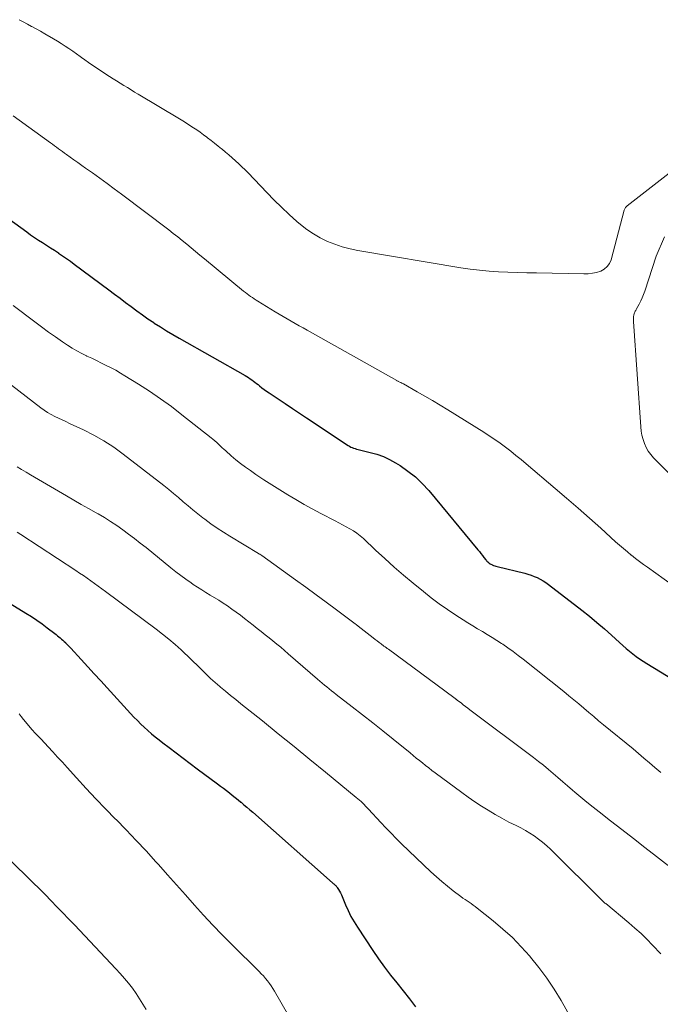
# Model space of a CAD drawing. Units: feet. Extents: x 2030000 to 2035021, y 555000 to 560000.
# Drawn here: x 2032005 to 2032094, y 555489 to 555625 of the extents above; entities that cross this region are included whole.
import ezdxf

# ---------------------------------------------------------------- set-up
doc = ezdxf.new("R2010")
doc.units = ezdxf.units.FT
doc.header["$LTSCALE"] = 100
doc.header["$MEASUREMENT"] = 0
doc.layers.add('CONTOUR INDEX', color=32, linetype='Continuous', lineweight=25)
doc.layers.add('CONTOUR INTERMEDIATE', color=40, linetype='Continuous', lineweight=15)

msp = doc.modelspace()

# ---------------------------------------------------------------- linework, layer by layer
at = {"layer": 'CONTOUR INDEX', "flags": 128}
for points, elevation in [([(2031996.45, 555602.68), (2032005.66, 555596.04), (2032006.2, 555595.65), (2032006.74, 555595.28), (2032007.29, 555594.91), (2032007.84, 555594.55), (2032008.39, 555594.2), (2032008.95, 555593.84), (2032009.5, 555593.48), (2032010.05, 555593.11), (2032010.07, 555593.1), (2032010.62, 555592.73), (2032011.18, 555592.35), (2032011.72, 555591.96), (2032012.26, 555591.56), (2032017.07, 555587.98), (2032017.84, 555587.41), (2032018.61, 555586.83), (2032019.38, 555586.25), (2032020.14, 555585.67), (2032020.92, 555585.1), (2032021.7, 555584.54), (2032022.48, 555583.99), (2032023.28, 555583.45), (2032023.36, 555583.39), (2032024.21, 555582.84), (2032025.06, 555582.3), (2032025.93, 555581.79), (2032026.8, 555581.28), (2032035.97, 555576.09), (2032036.21, 555575.95), (2032036.44, 555575.81), (2032036.66, 555575.66), (2032036.89, 555575.5), (2032037.11, 555575.34), (2032037.32, 555575.17), (2032037.54, 555575.01), (2032037.75, 555574.84), (2032037.96, 555574.67), (2032038.29, 555574.41), (2032038.61, 555574.17), (2032038.94, 555573.93), (2032039.28, 555573.7), (2032040.55, 555572.85), (2032041.53, 555572.2), (2032042.51, 555571.54), (2032043.48, 555570.89), (2032044.46, 555570.24), (2032050.26, 555566.39), (2032050.44, 555566.28), (2032050.63, 555566.18), (2032050.82, 555566.1), (2032051.01, 555566.02), (2032051.21, 555565.96), (2032051.42, 555565.89), (2032051.62, 555565.84), (2032051.82, 555565.79), (2032053.3, 555565.44), (2032054.23, 555565.17), (2032055.13, 555564.85), (2032055.99, 555564.44), (2032056.84, 555563.98), (2032057.46, 555563.6), (2032058.55, 555562.85), (2032059.59, 555562.03), (2032060.54, 555561.12), (2032061.43, 555560.15), (2032068.24, 555551.93), (2032068.46, 555551.66), (2032068.67, 555551.4), (2032068.88, 555551.13), (2032069.09, 555550.86), (2032069.33, 555550.54), (2032069.42, 555550.43), (2032069.51, 555550.33), (2032069.61, 555550.23), (2032069.71, 555550.14), (2032069.81, 555550.06), (2032069.93, 555549.98), (2032070.04, 555549.92), (2032070.17, 555549.86), (2032070.24, 555549.82), (2032070.41, 555549.76), (2032070.58, 555549.69), (2032070.75, 555549.64), (2032070.92, 555549.59), (2032074.74, 555548.66), (2032075.19, 555548.54), (2032075.63, 555548.4), (2032076.06, 555548.23), (2032076.49, 555548.05), (2032076.9, 555547.84), (2032077.3, 555547.62), (2032077.69, 555547.37), (2032078.06, 555547.1), (2032082.67, 555543.54), (2032083.73, 555542.7), (2032084.77, 555541.84), (2032085.79, 555540.96), (2032086.8, 555540.06), (2032087.91, 555539.04), (2032088.36, 555538.64), (2032088.81, 555538.24), (2032089.26, 555537.86), (2032089.73, 555537.48), (2032090.2, 555537.12), (2032090.69, 555536.77), (2032091.18, 555536.44), (2032091.69, 555536.12), (2032102.23, 555529.72)], 780), ([(2031997.75, 555547.88), (2032005.54, 555543.14), (2032006.3, 555542.66), (2032007.05, 555542.16), (2032007.79, 555541.64), (2032008.51, 555541.1), (2032009.55, 555540.3), (2032009.74, 555540.15), (2032009.93, 555540), (2032010.12, 555539.84), (2032010.3, 555539.68), (2032010.48, 555539.53), (2032010.66, 555539.37), (2032010.84, 555539.2), (2032011.02, 555539.04), (2032011.05, 555539.01), (2032011.24, 555538.84), (2032011.42, 555538.65), (2032011.6, 555538.47), (2032011.78, 555538.28), (2032013.23, 555536.68), (2032014.12, 555535.69), (2032015.03, 555534.71), (2032015.93, 555533.72), (2032016.83, 555532.74), (2032020.54, 555528.7), (2032021.01, 555528.21), (2032021.48, 555527.74), (2032021.97, 555527.28), (2032022.46, 555526.83), (2032022.97, 555526.4), (2032023.49, 555525.97), (2032024.01, 555525.55), (2032024.54, 555525.14), (2032025.42, 555524.47), (2032026.39, 555523.73), (2032027.37, 555523), (2032028.35, 555522.26), (2032029.32, 555521.53), (2032032.14, 555519.44), (2032032.55, 555519.13), (2032032.96, 555518.82), (2032033.37, 555518.51), (2032033.78, 555518.2), (2032034.18, 555517.88), (2032034.58, 555517.56), (2032034.98, 555517.23), (2032035.37, 555516.91), (2032035.4, 555516.88), (2032035.8, 555516.54), (2032036.21, 555516.19), (2032036.61, 555515.85), (2032037.01, 555515.5), (2032048.1, 555505.7), (2032048.19, 555505.62), (2032048.27, 555505.55), (2032048.36, 555505.47), (2032048.44, 555505.39), (2032048.52, 555505.31), (2032048.6, 555505.23), (2032048.67, 555505.14), (2032048.74, 555505.04), (2032048.92, 555504.77), (2032049.07, 555504.53), (2032049.21, 555504.29), (2032049.33, 555504.04), (2032049.44, 555503.79), (2032049.89, 555502.66), (2032050.25, 555501.84), (2032050.63, 555501.05), (2032051.07, 555500.28), (2032051.53, 555499.53), (2032053.67, 555496.31), (2032054.46, 555495.15), (2032055.27, 555494.01), (2032056.12, 555492.9), (2032056.99, 555491.8), (2032057.87, 555490.7), (2032058.74, 555489.6), (2032059.6, 555488.49)], 800)]:
    msp.add_lwpolyline(points, dxfattribs=dict(at, elevation=elevation))
at = {"layer": 'CONTOUR INTERMEDIATE', "flags": 128}
for points, elevation in [([(2032004.6, 555625.48), (2032005.18, 555625.18), (2032005.76, 555624.87), (2032006.33, 555624.55), (2032006.37, 555624.53), (2032006.96, 555624.2), (2032007.56, 555623.87), (2032008.15, 555623.54), (2032008.74, 555623.21), (2032008.82, 555623.16), (2032009.37, 555622.84), (2032009.91, 555622.52), (2032010.45, 555622.18), (2032010.99, 555621.83), (2032011.52, 555621.48), (2032012.04, 555621.12), (2032012.56, 555620.75), (2032013.08, 555620.38), (2032013.25, 555620.25), (2032013.73, 555619.91), (2032014.21, 555619.56), (2032014.69, 555619.22), (2032015.18, 555618.89), (2032015.67, 555618.56), (2032016.16, 555618.23), (2032016.64, 555617.92), (2032017.13, 555617.6), (2032017.63, 555617.29), (2032018.12, 555616.99), (2032018.61, 555616.68), (2032019.11, 555616.37), (2032019.62, 555616.06), (2032020.13, 555615.75), (2032020.63, 555615.44), (2032021.14, 555615.14), (2032026.84, 555611.72), (2032027.33, 555611.43), (2032027.81, 555611.12), (2032028.3, 555610.82), (2032028.78, 555610.5), (2032029.25, 555610.18), (2032029.72, 555609.86), (2032030.19, 555609.52), (2032030.64, 555609.18), (2032030.73, 555609.11), (2032031.23, 555608.73), (2032031.72, 555608.34), (2032032.21, 555607.95), (2032032.7, 555607.56), (2032032.76, 555607.51), (2032033.23, 555607.12), (2032033.7, 555606.73), (2032034.16, 555606.33), (2032034.62, 555605.92), (2032035.07, 555605.5), (2032035.51, 555605.08), (2032035.95, 555604.65), (2032036.37, 555604.21), (2032038.97, 555601.5), (2032039.98, 555600.46), (2032041.01, 555599.45), (2032042.07, 555598.47), (2032043.15, 555597.5), (2032043.66, 555597.06), (2032044.53, 555596.38), (2032045.43, 555595.75), (2032046.38, 555595.21), (2032047.37, 555594.72), (2032048.4, 555594.32), (2032049.44, 555593.97), (2032050.51, 555593.69), (2032051.59, 555593.47), (2032065.89, 555591.07), (2032067.19, 555590.87), (2032068.49, 555590.71), (2032069.8, 555590.6), (2032071.11, 555590.51), (2032072.42, 555590.46), (2032073.74, 555590.41), (2032075.05, 555590.37), (2032076.36, 555590.34), (2032082.96, 555590.2), (2032083.55, 555590.22), (2032084.14, 555590.29), (2032084.72, 555590.42), (2032085.29, 555590.6), (2032085.78, 555590.87), (2032086.2, 555591.22), (2032086.5, 555591.66), (2032086.72, 555592.18), (2032088.54, 555599.03), (2032088.58, 555599.13), (2032088.61, 555599.22), (2032088.66, 555599.32), (2032088.72, 555599.4), (2032088.76, 555599.46), (2032088.8, 555599.52), (2032088.85, 555599.57), (2032088.89, 555599.62), (2032088.95, 555599.66), (2032096.85, 555605.82)], 772), ([(2032003.79, 555612.15), (2032008.95, 555608.41), (2032009.23, 555608.21), (2032009.5, 555608), (2032009.78, 555607.79), (2032010.06, 555607.58), (2032010.33, 555607.38), (2032010.61, 555607.17), (2032010.89, 555606.97), (2032011.17, 555606.76), (2032011.68, 555606.41), (2032012.21, 555606.03), (2032012.75, 555605.65), (2032013.29, 555605.27), (2032013.82, 555604.89), (2032014.78, 555604.21), (2032015.79, 555603.49), (2032016.8, 555602.76), (2032017.8, 555602.02), (2032018.8, 555601.27), (2032025.36, 555596.31), (2032025.99, 555595.83), (2032026.62, 555595.34), (2032027.23, 555594.84), (2032027.85, 555594.34), (2032028.46, 555593.83), (2032029.07, 555593.32), (2032029.68, 555592.81), (2032030.3, 555592.31), (2032035.75, 555587.83), (2032035.99, 555587.64), (2032036.23, 555587.45), (2032036.47, 555587.27), (2032036.72, 555587.09), (2032036.97, 555586.92), (2032037.22, 555586.74), (2032037.48, 555586.58), (2032037.74, 555586.42), (2032040.13, 555584.95), (2032040.68, 555584.62), (2032041.22, 555584.29), (2032041.77, 555583.97), (2032042.33, 555583.65), (2032042.88, 555583.34), (2032043.44, 555583.02), (2032043.99, 555582.71), (2032044.55, 555582.4), (2032056.98, 555575.39), (2032057, 555575.38), (2032057.02, 555575.37), (2032057.04, 555575.36), (2032057.06, 555575.35), (2032057.13, 555575.32), (2032057.15, 555575.31), (2032057.17, 555575.3), (2032057.19, 555575.29), (2032057.21, 555575.28), (2032057.42, 555575.18), (2032057.55, 555575.12), (2032057.68, 555575.06), (2032057.8, 555575), (2032057.92, 555574.93), (2032059.83, 555573.86), (2032060.91, 555573.25), (2032061.97, 555572.63), (2032063.03, 555572), (2032064.08, 555571.35), (2032069.06, 555568.24), (2032069.83, 555567.74), (2032070.59, 555567.23), (2032071.34, 555566.7), (2032072.08, 555566.15), (2032072.8, 555565.59), (2032073.52, 555565.02), (2032074.23, 555564.44), (2032074.94, 555563.85), (2032078.96, 555560.44), (2032080.55, 555559.08), (2032082.14, 555557.7), (2032083.72, 555556.3), (2032085.29, 555554.9), (2032087.35, 555553.03), (2032087.89, 555552.56), (2032088.43, 555552.09), (2032088.98, 555551.64), (2032089.53, 555551.19), (2032089.56, 555551.16), (2032090.11, 555550.73), (2032090.66, 555550.31), (2032091.22, 555549.9), (2032091.78, 555549.49), (2032095.24, 555547.03)], 776), ([(2032094.15, 555595.37), (2032092.96, 555592.67), (2032091.39, 555587.81), (2032091.23, 555587.35), (2032091.05, 555586.89), (2032090.84, 555586.45), (2032090.62, 555586.01), (2032090.27, 555585.38), (2032090.2, 555585.26), (2032090.14, 555585.14), (2032090.08, 555585.03), (2032090.02, 555584.91), (2032089.96, 555584.79), (2032089.91, 555584.67), (2032089.88, 555584.54), (2032089.86, 555584.41), (2032089.85, 555584.32), (2032089.83, 555584.14), (2032089.82, 555583.96), (2032089.82, 555583.78), (2032089.83, 555583.6), (2032090.83, 555568.99), (2032090.9, 555568.39), (2032091, 555567.81), (2032091.16, 555567.23), (2032091.35, 555566.67), (2032091.6, 555566.13), (2032091.89, 555565.61), (2032092.24, 555565.14), (2032092.63, 555564.69), (2032095.12, 555562.18)], 772), ([(2032003.8, 555585.83), (2032006.79, 555583.54), (2032007.73, 555582.84), (2032008.69, 555582.14), (2032009.65, 555581.46), (2032010.63, 555580.79), (2032011.33, 555580.33), (2032011.97, 555579.92), (2032012.62, 555579.53), (2032013.29, 555579.17), (2032013.97, 555578.82), (2032013.99, 555578.81), (2032014.67, 555578.49), (2032015.34, 555578.17), (2032016.01, 555577.84), (2032016.68, 555577.51), (2032017.35, 555577.18), (2032018, 555576.83), (2032018.65, 555576.45), (2032019.29, 555576.07), (2032021.16, 555574.91), (2032022.71, 555573.91), (2032024.24, 555572.88), (2032025.73, 555571.79), (2032027.19, 555570.67), (2032031.23, 555567.46), (2032031.5, 555567.25), (2032031.76, 555567.02), (2032032.01, 555566.79), (2032032.27, 555566.56), (2032032.52, 555566.32), (2032032.77, 555566.09), (2032033.02, 555565.86), (2032033.28, 555565.63), (2032034.02, 555564.96), (2032034.66, 555564.42), (2032035.31, 555563.89), (2032035.99, 555563.38), (2032036.68, 555562.9), (2032037.45, 555562.38), (2032038.54, 555561.65), (2032039.64, 555560.94), (2032040.75, 555560.24), (2032041.86, 555559.55), (2032043, 555558.88), (2032044.13, 555558.22), (2032045.28, 555557.59), (2032046.44, 555556.97), (2032048.44, 555555.93), (2032048.95, 555555.66), (2032049.47, 555555.39), (2032049.98, 555555.11), (2032050.5, 555554.83), (2032050.99, 555554.53), (2032051.47, 555554.21), (2032051.93, 555553.85), (2032052.37, 555553.47), (2032054.05, 555551.88), (2032055.33, 555550.69), (2032056.62, 555549.53), (2032057.94, 555548.39), (2032059.27, 555547.27), (2032060.68, 555546.12), (2032061.77, 555545.26), (2032062.88, 555544.42), (2032064.02, 555543.63), (2032065.18, 555542.86), (2032066.2, 555542.21), (2032066.87, 555541.79), (2032067.53, 555541.38), (2032068.2, 555540.97), (2032068.87, 555540.56), (2032069.55, 555540.16), (2032070.21, 555539.75), (2032070.88, 555539.33), (2032071.53, 555538.9), (2032071.69, 555538.8), (2032072.42, 555538.31), (2032073.14, 555537.8), (2032073.84, 555537.27), (2032074.54, 555536.74), (2032080.17, 555532.23), (2032080.87, 555531.66), (2032081.56, 555531.09), (2032082.25, 555530.52), (2032082.94, 555529.93), (2032083.62, 555529.35), (2032084.31, 555528.77), (2032085, 555528.19), (2032085.69, 555527.62), (2032089.77, 555524.29), (2032090.53, 555523.65), (2032091.29, 555523.02), (2032092.05, 555522.37), (2032092.81, 555521.72), (2032093.64, 555521)], 784), ([(2032002.55, 555575.57), (2032007.61, 555571.62), (2032008.07, 555571.29), (2032008.55, 555570.97), (2032009.04, 555570.69), (2032009.55, 555570.43), (2032010.06, 555570.19), (2032010.58, 555569.95), (2032011.1, 555569.71), (2032011.61, 555569.46), (2032013.52, 555568.57), (2032014.97, 555567.84), (2032016.37, 555567.04), (2032017.72, 555566.16), (2032019.03, 555565.2), (2032024.66, 555560.82), (2032025.35, 555560.28), (2032026.03, 555559.72), (2032026.7, 555559.16), (2032027.37, 555558.59), (2032028.04, 555558.01), (2032028.72, 555557.45), (2032029.4, 555556.9), (2032030.1, 555556.36), (2032030.37, 555556.15), (2032031.22, 555555.53), (2032032.07, 555554.92), (2032032.95, 555554.35), (2032033.84, 555553.79), (2032037.81, 555551.4), (2032037.87, 555551.37), (2032037.93, 555551.33), (2032037.99, 555551.29), (2032038.05, 555551.26), (2032038.15, 555551.2), (2032038.26, 555551.13), (2032042.96, 555547.74), (2032044.38, 555546.71), (2032045.8, 555545.67), (2032047.21, 555544.63), (2032048.62, 555543.58), (2032051.23, 555541.63), (2032051.34, 555541.55), (2032051.44, 555541.48), (2032051.54, 555541.4), (2032051.63, 555541.32), (2032053.73, 555539.69), (2032054, 555539.48), (2032054.27, 555539.27), (2032054.55, 555539.06), (2032054.82, 555538.86), (2032055.22, 555538.56), (2032055.3, 555538.5), (2032055.37, 555538.45), (2032055.45, 555538.39), (2032055.53, 555538.34), (2032055.6, 555538.28), (2032055.68, 555538.23), (2032055.75, 555538.17), (2032055.83, 555538.12), (2032064.91, 555531.4), (2032064.97, 555531.36), (2032065.04, 555531.31), (2032065.1, 555531.26), (2032065.17, 555531.21), (2032065.23, 555531.17), (2032065.29, 555531.12), (2032065.36, 555531.07), (2032065.42, 555531.02), (2032065.91, 555530.66), (2032066.22, 555530.42), (2032066.53, 555530.19), (2032066.84, 555529.96), (2032067.15, 555529.73), (2032075.94, 555523.1), (2032076.64, 555522.56), (2032077.33, 555522.02), (2032078.02, 555521.45), (2032078.69, 555520.88), (2032079.36, 555520.31), (2032080.03, 555519.73), (2032080.7, 555519.15), (2032081.37, 555518.58), (2032081.69, 555518.3), (2032082.52, 555517.59), (2032083.37, 555516.89), (2032084.22, 555516.21), (2032085.08, 555515.53), (2032086.63, 555514.32), (2032088.23, 555513.08), (2032089.82, 555511.84), (2032091.42, 555510.6), (2032093.02, 555509.36), (2032095.71, 555507.27)], 788), ([(2032004.34, 555563.41), (2032004.95, 555563.04), (2032005.56, 555562.67), (2032006.18, 555562.31), (2032011.17, 555559.39), (2032012.19, 555558.79), (2032013.22, 555558.21), (2032014.24, 555557.63), (2032015.27, 555557.05), (2032015.55, 555556.89), (2032016.43, 555556.38), (2032017.3, 555555.85), (2032018.14, 555555.29), (2032018.98, 555554.71), (2032019.8, 555554.1), (2032020.61, 555553.49), (2032021.41, 555552.86), (2032022.21, 555552.22), (2032025.64, 555549.41), (2032026.33, 555548.87), (2032027.03, 555548.33), (2032027.74, 555547.82), (2032028.46, 555547.33), (2032028.77, 555547.12), (2032029.35, 555546.74), (2032029.93, 555546.37), (2032030.52, 555546), (2032031.11, 555545.64), (2032032.29, 555544.92), (2032032.91, 555544.53), (2032033.53, 555544.13), (2032034.13, 555543.7), (2032034.72, 555543.27), (2032035.31, 555542.83), (2032035.89, 555542.38), (2032036.47, 555541.93), (2032037.05, 555541.47), (2032037.65, 555540.99), (2032038.2, 555540.56), (2032038.74, 555540.13), (2032039.28, 555539.7), (2032039.82, 555539.27), (2032040.36, 555538.84), (2032040.9, 555538.4), (2032041.42, 555537.96), (2032041.95, 555537.5), (2032046.01, 555533.96), (2032046.33, 555533.69), (2032046.64, 555533.42), (2032046.96, 555533.15), (2032047.28, 555532.88), (2032047.6, 555532.62), (2032047.92, 555532.36), (2032048.25, 555532.1), (2032048.57, 555531.85), (2032050.8, 555530.14), (2032052.23, 555529.03), (2032053.66, 555527.91), (2032055.08, 555526.78), (2032056.5, 555525.63), (2032058.84, 555523.72), (2032059.27, 555523.37), (2032059.7, 555523.02), (2032060.13, 555522.68), (2032060.56, 555522.33), (2032061, 555521.98), (2032061.43, 555521.64), (2032061.88, 555521.3), (2032062.32, 555520.97), (2032066.01, 555518.24), (2032066.9, 555517.59), (2032067.81, 555516.96), (2032068.74, 555516.36), (2032069.68, 555515.77), (2032070.64, 555515.2), (2032071.59, 555514.66), (2032072.56, 555514.14), (2032073.54, 555513.64), (2032074.2, 555513.32), (2032074.84, 555512.97), (2032075.47, 555512.61), (2032076.07, 555512.2), (2032076.66, 555511.78), (2032077.23, 555511.32), (2032077.79, 555510.85), (2032078.33, 555510.36), (2032078.85, 555509.86), (2032085.1, 555503.62), (2032085.21, 555503.51), (2032085.32, 555503.41), (2032085.43, 555503.3), (2032085.55, 555503.2), (2032085.58, 555503.17), (2032085.68, 555503.08), (2032085.78, 555502.99), (2032085.88, 555502.9), (2032085.98, 555502.82), (2032089.18, 555500.17), (2032090.04, 555499.43), (2032090.88, 555498.67), (2032091.69, 555497.88), (2032092.48, 555497.06), (2032093.62, 555495.85)], 792), ([(2032004.32, 555554.37), (2032004.85, 555554.02), (2032012.47, 555549.04), (2032012.99, 555548.69), (2032013.52, 555548.34), (2032014.04, 555547.98), (2032014.55, 555547.62), (2032015.07, 555547.25), (2032015.58, 555546.88), (2032016.09, 555546.51), (2032016.6, 555546.13), (2032023.62, 555540.9), (2032024.51, 555540.21), (2032025.38, 555539.51), (2032026.24, 555538.77), (2032027.08, 555538.02), (2032027.47, 555537.66), (2032028.1, 555537.07), (2032028.72, 555536.48), (2032029.33, 555535.87), (2032029.94, 555535.27), (2032030.55, 555534.66), (2032031.17, 555534.07), (2032031.81, 555533.5), (2032032.46, 555532.94), (2032032.54, 555532.87), (2032033.25, 555532.29), (2032033.95, 555531.7), (2032034.66, 555531.13), (2032035.37, 555530.55), (2032038.35, 555528.16), (2032040.55, 555526.39), (2032042.75, 555524.61), (2032044.94, 555522.83), (2032047.13, 555521.04), (2032051.38, 555517.55), (2032051.61, 555517.37), (2032051.83, 555517.17), (2032052.04, 555516.98), (2032052.25, 555516.78), (2032052.46, 555516.57), (2032052.66, 555516.36), (2032052.86, 555516.15), (2032053.06, 555515.94), (2032054.78, 555514.06), (2032055.49, 555513.31), (2032056.2, 555512.57), (2032056.93, 555511.84), (2032057.67, 555511.12), (2032061.74, 555507.23), (2032062.49, 555506.54), (2032063.25, 555505.87), (2032064.03, 555505.22), (2032064.83, 555504.59), (2032065.9, 555503.78), (2032066.18, 555503.58), (2032066.46, 555503.38), (2032066.74, 555503.19), (2032067.03, 555503), (2032067.32, 555502.81), (2032067.6, 555502.62), (2032067.88, 555502.41), (2032068.15, 555502.2), (2032070.38, 555500.43), (2032071.73, 555499.29), (2032073.03, 555498.1), (2032074.26, 555496.84), (2032075.45, 555495.53), (2032075.56, 555495.4), (2032076.71, 555493.96), (2032077.81, 555492.47), (2032078.83, 555490.93), (2032079.79, 555489.35), (2032081.99, 555485.49)], 796), ([(2032004.59, 555529.16), (2032004.91, 555528.76), (2032005.23, 555528.36), (2032006.18, 555527.19), (2032006.35, 555526.98), (2032006.53, 555526.78), (2032006.71, 555526.59), (2032006.9, 555526.39), (2032007.09, 555526.21), (2032007.28, 555526.02), (2032007.47, 555525.82), (2032007.65, 555525.63), (2032008.62, 555524.59), (2032009.28, 555523.87), (2032009.94, 555523.15), (2032010.6, 555522.43), (2032011.26, 555521.71), (2032012.58, 555520.25), (2032013.91, 555518.8), (2032015.25, 555517.36), (2032016.61, 555515.95), (2032017.99, 555514.54), (2032018.05, 555514.48), (2032019.46, 555513.04), (2032020.85, 555511.59), (2032022.22, 555510.12), (2032023.57, 555508.63), (2032023.93, 555508.23), (2032025.18, 555506.83), (2032026.43, 555505.42), (2032027.68, 555504.02), (2032028.93, 555502.61), (2032030.19, 555501.22), (2032031.46, 555499.84), (2032032.77, 555498.49), (2032034.09, 555497.16), (2032037.89, 555493.4), (2032038.2, 555493.09), (2032038.5, 555492.77), (2032038.79, 555492.44), (2032039.07, 555492.1), (2032039.33, 555491.75), (2032039.58, 555491.39), (2032039.82, 555491.03), (2032040.05, 555490.65), (2032045.16, 555481.72)], 804), ([(2032002.25, 555509.93), (2032005.71, 555506.54), (2032006.54, 555505.71), (2032007.37, 555504.89), (2032008.2, 555504.06), (2032009.03, 555503.22), (2032009.84, 555502.39), (2032010.66, 555501.55), (2032011.47, 555500.7), (2032012.28, 555499.85), (2032018.02, 555493.75), (2032018.62, 555493.1), (2032019.2, 555492.44), (2032019.76, 555491.76), (2032020.31, 555491.06), (2032020.82, 555490.35), (2032021.32, 555489.62), (2032021.78, 555488.86), (2032022.22, 555488.1)], 808)]:
    msp.add_lwpolyline(points, dxfattribs=dict(at, elevation=elevation))

doc.saveas('drawing.dxf')
